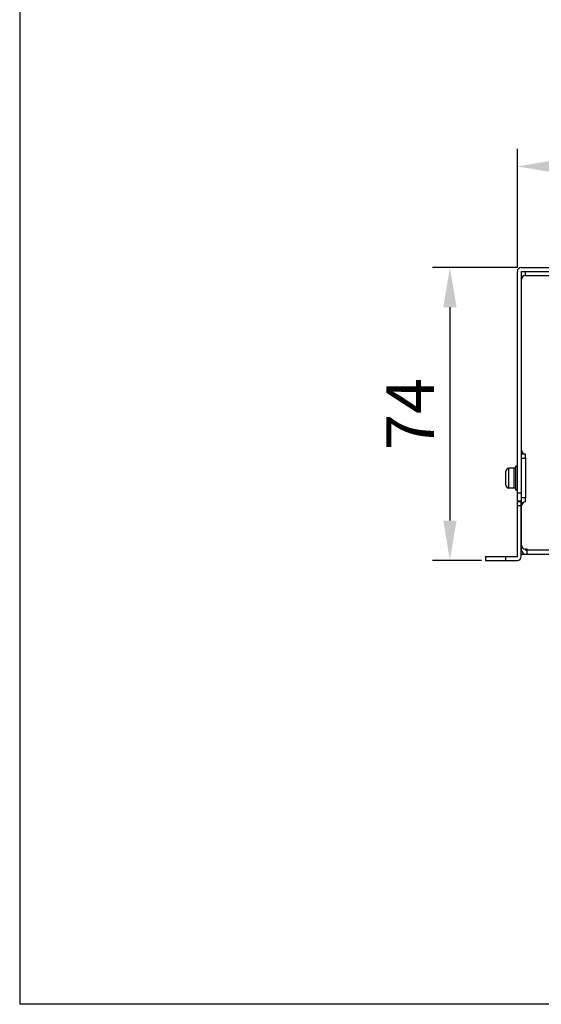
# Model space of a CAD drawing. Extents: x 0 to 780, y 0 to 537.
# Drawn here: x 0 to 131, y 0 to 248 of the extents above; entities that cross this region are included whole.
import ezdxf

# ---------------------------------------------------------------- set-up
doc = ezdxf.new("R2010")
doc.units = 0
doc.header["$MEASUREMENT"] = 0
doc.layers.get('Defpoints').update_dxf_attribs({"linetype": 'CONTINUOUS'})
doc.layers.add('1_外観図', color=7, linetype='CONTINUOUS')
doc.layers.add('枠', color=7, linetype='CONTINUOUS')
doc.styles.get("Standard").update_dxf_attribs({"font": 'SIMPLEX.SHX', "bigfont": 'BIGFONT.shx'})
doc.dimstyles.new('SUNPO', dxfattribs={"dimscale": 2, "dimtxt": 3, "dimasz": 2.5, "dimexe": 2.2, "dimexo": 0.5, "dimgap": 1, "dimtad": 1, "dimdec": 1, "dimzin": 12, "dimdsep": 46, "dimtxsty": 'STANDARD', "dimcen": 0, "dimclrd": 3, "dimclre": 3, "dimclrt": 4, "dimadec": 0, "dimazin": 0, "dimtfac": 1, "dimtdec": 1, "dimtmove": 0, "dimatfit": 3, "dimfxl": 1, "dimtolj": 1, "dimtzin": 0, "dimarcsym": 0})

# ---------------------------------------------------------------- blocks, each defined once
blk = doc.blocks.new('*D12')
at = {"layer": '1_外観図', "color": 3, "lineweight": -2}
for p, q in [((125.3, 185.42), (125.3, 215.26)), ((320.3, 184.42), (320.3, 215.26)), ((135.3, 210.86), (310.3, 210.86))]:
    blk.add_line(p, q, dxfattribs=at)
at = {"layer": '1_外観図', "color": 3}
for points in [[(135.3, 212.52), (135.3, 209.19), (125.3, 210.86)], [(310.3, 212.52), (310.3, 209.19), (320.3, 210.86)]]:
    blk.add_solid(points, dxfattribs=at)
at = {"layer": '1_外観図', "color": 4, "insert": (222.8, 220.86), "char_height": 12, "attachment_point": 5}
blk.add_mtext('\\A1;195', dxfattribs=at)
blk = doc.blocks.new('*D13')
at = {"layer": '1_外観図', "color": 3, "lineweight": -2}
for p, q in [((125.3, 185.42), (103.92, 185.42)), ((108.32, 175.42), (108.32, 121.72)), ((116.3, 111.72), (103.92, 111.72))]:
    blk.add_line(p, q, dxfattribs=at)
at = {"layer": '1_外観図', "color": 3}
for points in [[(106.66, 175.42), (109.99, 175.42), (108.32, 185.42)], [(106.66, 121.72), (109.99, 121.72), (108.32, 111.72)]]:
    blk.add_solid(points, dxfattribs=at)
at = {"layer": 'Defpoints', "color": 0}
for p in [(126.3, 185.42), (108.32, 111.72), (117.3, 111.72)]:
    blk.add_point(p, dxfattribs=at)
at = {"layer": '1_外観図', "color": 4, "insert": (98.32, 148.57), "char_height": 12, "attachment_point": 5, "rotation": 90}
blk.add_mtext('\\A1;74', dxfattribs=at)

msp = doc.modelspace()

# ---------------------------------------------------------------- linework, layer by layer
at = {"layer": '1_外観図', "color": 7, "linetype": 'Continuous'}
for p, q in [((125.3, 126.62), (125.3, 184.42)), ((126.3, 185.42), (320.3, 185.42)), ((126.3, 184.42), (126.3, 126.62)), ((126.3, 184.42), (320.3, 184.42)), ((127.35, 183.42), (127.35, 184.42)), ((126.35, 138.42), (126.35, 182.42)), ((127.35, 138.42), (126.35, 138.42)), ((126.35, 125.44), (126.35, 137.42)), ((126.35, 137.42), (127.35, 137.42)), ((127.35, 137.42), (127.35, 138.42)), ((122.4, 130.67), (122.4, 134.17)), ((124.4, 134.92), (123.15, 134.92)), ((124.4, 134.92), (124.4, 129.92)), ((124.8, 134.92), (124.5, 134.92)), ((124.9, 129.42), (124.9, 135.42)), ((125.3, 135.42), (124.9, 135.42)), ((126.35, 133.57), (126.3, 133.57)), ((124.4, 129.92), (123.15, 129.92)), ((124.8, 129.92), (124.5, 129.92)), ((125.3, 129.42), (124.9, 129.42)), ((126.35, 131.27), (126.3, 131.27)), ((126.3, 126.62), (125.3, 126.62)), ((125.3, 112.72), (125.3, 126.42)), ((126.35, 126.42), (125.3, 126.42)), ((126.3, 112.72), (126.3, 126.42)), ((127.35, 127.42), (126.35, 127.42)), ((127.35, 126.42), (127.35, 127.42)), ((126.35, 126.32), (126.91, 126.32)), ((126.35, 114.32), (126.35, 125.42)), ((126.35, 123.42), (126.3, 123.47)), ((126.35, 119.22), (126.3, 119.17)), ((127.35, 114.32), (127.35, 114.52)), ((127.75, 114.52), (127.35, 114.52)), ((127.35, 114.32), (127.75, 114.32)), ((127.75, 113.32), (127.75, 114.52)), ((117.3, 112.72), (117.3, 111.72)), ((117.3, 112.72), (125.3, 112.72)), ((117.3, 111.72), (125.3, 111.72)), ((126.3, 113.32), (319.3, 113.32))]:
    msp.add_line(p, q, dxfattribs=at)
at = {"layer": '1_外観図', "color": 9, "linetype": 'Continuous'}
for p, q in [((127.35, 183.42), (139.4, 183.42)), ((127.35, 137.42), (127.35, 127.42)), ((123.15, 129.92), (123.15, 134.92)), ((124.5, 129.92), (124.5, 134.92)), ((124.8, 134.92), (124.8, 129.92)), ((126.3, 128.62), (125.3, 128.62)), ((126.3, 125.42), (125.3, 125.42)), ((239.3, 114.32), (127.75, 114.32)), ((122.3, 112.72), (122.3, 111.72))]:
    msp.add_line(p, q, dxfattribs=at)
at = {"layer": '1_外観図', "color": 7, "linetype": 'Continuous'}
for centre, radius, start, end in [((126.3, 184.42), 1, 90, 180), ((127.35, 182.42), 1, 90, 180), ((127.35, 139.42), 1, 180, 270), ((123.15, 134.17), 0.75, 90, 180), ((124.5, 134.82), 0.1, 90, 180), ((124.8, 134.82), 0.1, 0, 90), ((123.15, 130.67), 0.75, 180, 270), ((124.5, 130.02), 0.1, 180, 270), ((124.8, 130.02), 0.1, 270, 0), ((127.35, 125.42), 1, 90, 180), ((127.35, 115.52), 1, 180, 270), ((127.35, 114.32), 1, 180, 270), ((125.3, 112.72), 1, 270, 0)]:
    msp.add_arc(centre, radius, start, end, dxfattribs=at)
at = {"layer": '枠', "color": 7}
for p in [(0, 537), (780, 0)]:
    msp.add_line(p, (0, 0), dxfattribs=at)

# ---------------------------------------------------------------- dimensions: what is measured, and where the dimension line sits
at = {"layer": '1_外観図'}
dim = msp.add_linear_dim(base=(320.3, 210.86), p1=(125.3, 184.42), p2=(320.3, 183.42), dimstyle='SUNPO', override={"dimtxt": 6, "dimasz": 5, "dimgap": 2}, dxfattribs=at)
dim.commit()
dim.dimension.update_dxf_attribs({"geometry": '*D12', "text_midpoint": (222.8, 220.86)})
dim = msp.add_linear_dim(base=(108.32, 111.72), p1=(126.3, 185.42), p2=(117.3, 111.72), angle=90, dimstyle='SUNPO', override={"dimtxt": 6, "dimasz": 5, "dimgap": 2, "dimdec": 0}, dxfattribs=at)
dim.commit()
dim.dimension.update_dxf_attribs({"geometry": '*D13', "text_midpoint": (98.32, 148.57)})

doc.saveas('drawing.dxf')
